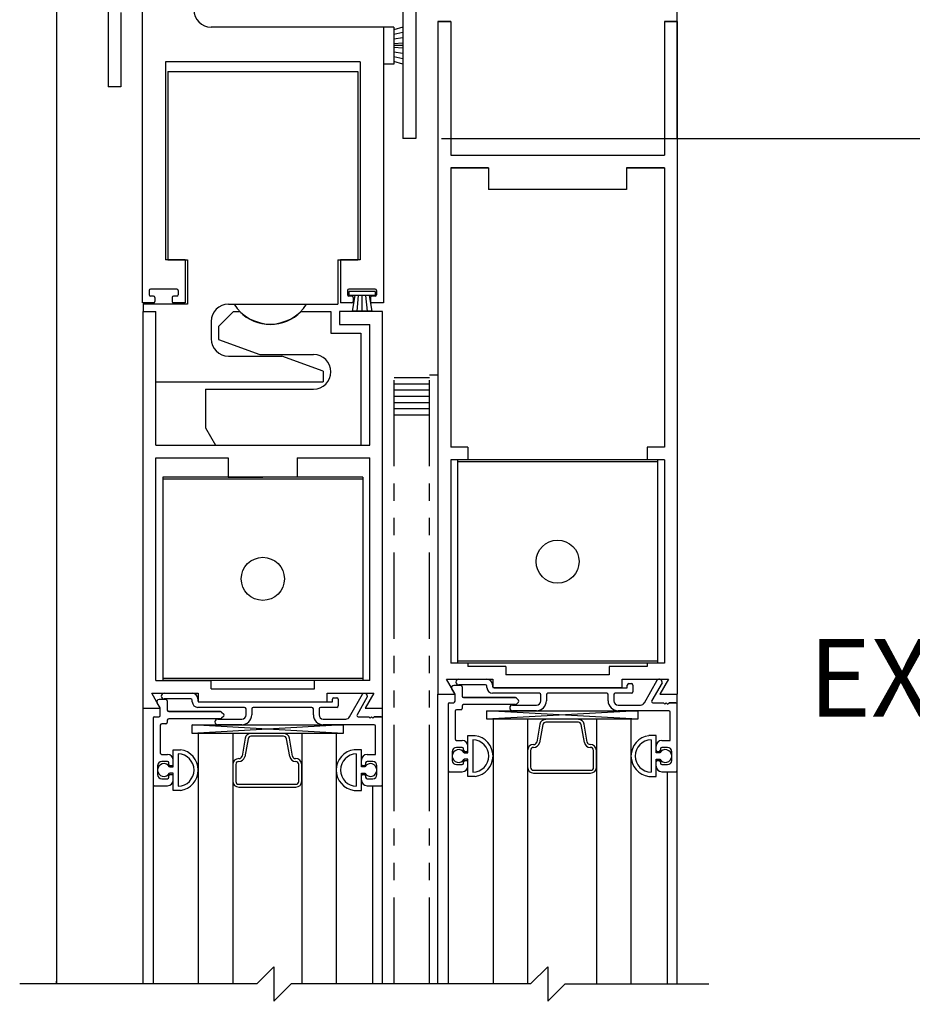
# Model space of a CAD drawing. Extents: x 886 to 2549, y 1426 to 1716.
# Drawn here: x 892 to 898, y 1513 to 1520 of the extents above; entities that cross this region are included whole.
import ezdxf
from ezdxf.enums import TextEntityAlignment as Align

# ---------------------------------------------------------------- set-up
doc = ezdxf.new("R2010")
doc.units = 0
doc.header["$MEASUREMENT"] = 0
doc.header["$PDMODE"] = 2
doc.header["$PDSIZE"] = -2
doc.linetypes.add('HIDDEN2', pattern=[0.1875, 0.125, -0.0625])
doc.linetypes.add('PHANTOM2', pattern=[1.25, 0.625, -0.125, 0.125, -0.125, 0.125, -0.125])
doc.layers.get('DEFPOINTS').update_dxf_attribs({"linetype": 'CONTINUOUS'})
for name, color, linetype in [('G-DETL-DIMS', 31, 'CONTINUOUS'), ('G-DETL-FINE', 32, 'CONTINUOUS'), ('G-DETL-HIDN', 32, 'HIDDEN2'), ('G-DETL-TEXT', 31, 'CONTINUOUS')]:
    doc.layers.add(name, color=color, linetype=linetype)
doc.styles.get("Standard").update_dxf_attribs({"font": 'romans.shx'})
doc.dimstyles.new('DIM6', dxfattribs={"dimscale": 6, "dimtxt": 0.09375, "dimasz": 0.09375, "dimexe": 0.0625, "dimexo": 0.03125, "dimgap": 0.03125, "dimtad": 1, "dimdec": 3, "dimzin": 4, "dimdsep": 46, "dimlunit": 5, "dimtxsty": 'Standard', "dimcen": -0.0625, "dimadec": 0, "dimazin": 0, "dimtfac": 1, "dimtdec": 3, "dimtofl": 0, "dimtmove": 0, "dimatfit": 3, "dimfxl": 0.06, "dimfrac": 2, "dimtolj": 1, "dimtzin": 4, "dimarcsym": 0})

# ---------------------------------------------------------------- blocks, each defined once
blk = doc.blocks.new('*D136')
at = {"layer": 'DEFPOINTS', "color": 0, "transparency": 16777216}
for p in [(896.3983, 1528.3127), (905.9494, 1528.3127), (896.3983, 1502.8376)]:
    blk.add_point(p, dxfattribs=at)
at = {"layer": 'G-DETL-DIMS', "color": 0, "lineweight": -2, "transparency": 16777216}
for p, q in [((896.5858, 1528.3127), (906.3244, 1528.3127)), ((905.9494, 1503.4001), (905.9494, 1527.7502)), ((896.5858, 1502.8376), (906.3244, 1502.8376))]:
    blk.add_line(p, q, dxfattribs=at)
at = {"layer": 'G-DETL-DIMS', "color": 0, "transparency": 16777216}
for points in [[(905.8556, 1527.7502), (906.0431, 1527.7502), (905.9494, 1528.3127)], [(905.8556, 1503.4001), (906.0431, 1503.4001), (905.9494, 1502.8376)]]:
    blk.add_solid(points, dxfattribs=at)
at = {"layer": 'G-DETL-DIMS', "color": 0, "transparency": 16777216, "insert": (905.3333, 1516.1685), "char_height": 0.5625, "attachment_point": 5, "rotation": 90}
blk.add_mtext('\\A1;92" [2337] PACKAGE HEIGHT', dxfattribs=at)
blk = doc.blocks.new('*D137')
at = {"layer": 'DEFPOINTS', "color": 0, "transparency": 16777216}
for p in [(894.5033, 1519.3128), (904.4935, 1519.3128), (896.3983, 1503.3376)]:
    blk.add_point(p, dxfattribs=at)
at = {"layer": 'G-DETL-DIMS', "color": 0, "lineweight": -2, "transparency": 16777216}
for p, q in [((894.6908, 1519.3128), (904.8685, 1519.3128)), ((904.4935, 1503.9001), (904.4935, 1518.7503)), ((896.5858, 1503.3376), (904.8685, 1503.3376))]:
    blk.add_line(p, q, dxfattribs=at)
at = {"layer": 'G-DETL-DIMS', "color": 0, "transparency": 16777216}
for points in [[(904.3997, 1518.7503), (904.5872, 1518.7503), (904.4935, 1519.3128)], [(904.3997, 1503.9001), (904.5872, 1503.9001), (904.4935, 1503.3376)]]:
    blk.add_solid(points, dxfattribs=at)
at = {"layer": 'G-DETL-DIMS', "color": 0, "transparency": 16777216, "insert": (903.8774, 1511.8347), "char_height": 0.5625, "attachment_point": 5, "rotation": 90}
blk.add_mtext('\\A1;82 1/2" [2095] CLEAR OPENING', dxfattribs=at)
blk = doc.blocks.new('*D139')
at = {"layer": 'DEFPOINTS', "color": 0, "transparency": 16777216}
for p in [(896.3983, 1520.3128), (902.6384, 1520.3128), (894.5033, 1519.3128)]:
    blk.add_point(p, dxfattribs=at)
at = {"layer": 'G-DETL-DIMS', "color": 0, "lineweight": -2, "transparency": 16777216}
for p, q in [((902.6384, 1520.8753), (902.6384, 1521.4378)), ((896.5858, 1520.3128), (903.0134, 1520.3128)), ((894.6908, 1519.3128), (903.0134, 1519.3128)), ((902.6384, 1518.7503), (902.6384, 1514.8128))]:
    blk.add_line(p, q, dxfattribs=at)
at = {"layer": 'G-DETL-DIMS', "color": 0, "transparency": 16777216}
for points in [[(902.5447, 1520.8753), (902.7322, 1520.8753), (902.6384, 1520.3128)], [(902.5447, 1518.7503), (902.7322, 1518.7503), (902.6384, 1519.3128)]]:
    blk.add_solid(points, dxfattribs=at)
at = {"layer": 'G-DETL-DIMS', "color": 0, "transparency": 16777216, "insert": (902.0224, 1516.5003), "char_height": 0.5625, "attachment_point": 5, "rotation": 90}
blk.add_mtext('\\A1;1" [25]', dxfattribs=at)
blk = doc.blocks.new('*D140')
at = {"layer": 'DEFPOINTS', "color": 0, "transparency": 16777216}
for p in [(896.3983, 1528.5627), (907.2605, 1528.5627), (899.7753, 1502.8376)]:
    blk.add_point(p, dxfattribs=at)
at = {"layer": 'G-DETL-DIMS', "color": 0, "lineweight": -2, "transparency": 16777216}
for p, q in [((896.5858, 1528.5627), (907.6355, 1528.5627)), ((907.2605, 1503.4001), (907.2605, 1528.0002)), ((899.9628, 1502.8376), (907.6355, 1502.8376))]:
    blk.add_line(p, q, dxfattribs=at)
at = {"layer": 'G-DETL-DIMS', "color": 0, "transparency": 16777216}
for points in [[(907.1667, 1528.0002), (907.3542, 1528.0002), (907.2605, 1528.5627)], [(907.1667, 1503.4001), (907.3542, 1503.4001), (907.2605, 1502.8376)]]:
    blk.add_solid(points, dxfattribs=at)
at = {"layer": 'G-DETL-DIMS', "color": 0, "transparency": 16777216, "insert": (906.7917, 1516.2935), "char_height": 0.5625, "attachment_point": 5, "rotation": 90}
blk.add_mtext('\\A1;ROUGH OPENING', dxfattribs=at)

msp = doc.modelspace()

# ---------------------------------------------------------------- linework, layer by layer
at = {"layer": 'G-DETL-FINE'}
for p, q in [((894.4103, 1520.5948), (894.4103, 1519.3128)), ((892.5198, 1520.4958), (892.5198, 1518.1208)), ((892.2733, 1520.4218), (892.2733, 1519.6878)), ((891.8983, 1520.3128), (891.8983, 1513.1849)), ((896.3983, 1519.3128), (896.3983, 1520.3128)), ((894.5033, 1520.2828), (894.5033, 1519.3128)), ((894.5033, 1520.2828), (894.5033, 1519.3128)), ((892.3663, 1520.2258), (892.3663, 1519.6878)), ((894.6635, 1520.1604), (894.6633, 1515.2854)), ((894.7565, 1520.1604), (894.6635, 1520.1604)), ((894.6635, 1520.1604), (894.7565, 1520.1604)), ((894.7565, 1520.1604), (894.7565, 1519.1924)), ((894.7565, 1520.1604), (894.7565, 1519.1924)), ((896.3053, 1520.1604), (896.3053, 1519.1924)), ((896.3053, 1520.1604), (896.3053, 1519.1924)), ((896.3053, 1520.1604), (896.3983, 1520.1604)), ((896.3983, 1520.1604), (896.3053, 1520.1604)), ((896.3983, 1520.1604), (896.3983, 1515.2854)), ((894.2698, 1520.1208), (893.0198, 1520.1208)), ((894.2698, 1520.1208), (894.2698, 1518.1208)), ((894.2698, 1520.1208), (894.2698, 1519.8508)), ((894.3448, 1520.1208), (894.2698, 1520.1208)), ((894.4103, 1520.1208), (894.3448, 1520.1008)), ((894.3448, 1520.1208), (894.3448, 1519.8508)), ((894.4103, 1520.1208), (894.4103, 1519.8508)), ((894.4103, 1520.082), (894.3448, 1520.067)), ((894.4103, 1520.0432), (894.3448, 1520.0332)), ((894.4103, 1520.0044), (894.3448, 1519.9994)), ((894.4103, 1519.9858), (894.3448, 1519.9858)), ((894.4103, 1519.967), (894.3448, 1519.972)), ((894.099, 1519.8698), (892.689, 1519.8698)), ((892.689, 1519.8698), (892.689, 1518.4328)), ((894.099, 1519.8698), (894.099, 1518.4328)), ((894.4103, 1519.9282), (894.3448, 1519.9382)), ((894.4103, 1519.8894), (894.3448, 1519.9044)), ((894.4103, 1519.8508), (894.3448, 1519.8708)), ((892.707, 1519.799), (893.8396, 1519.799)), ((892.707, 1519.799), (892.707, 1518.433)), ((893.8396, 1519.799), (894.082, 1519.799)), ((894.082, 1519.799), (894.082, 1518.433)), ((894.3448, 1519.8508), (894.2698, 1519.8508)), ((892.3663, 1519.6878), (892.2733, 1519.6878)), ((894.5033, 1519.3128), (894.4103, 1519.3128)), ((894.5033, 1519.3128), (894.4103, 1519.3128)), ((894.7565, 1519.1924), (896.3053, 1519.1924)), ((894.8437, 1519.1924), (895.2495, 1519.1924)), ((894.7563, 1519.0994), (894.7563, 1517.0756)), ((894.7563, 1519.0994), (895.0307, 1519.0994)), ((895.0309, 1519.0994), (894.7563, 1519.0994)), ((895.0309, 1519.0994), (895.0309, 1518.9424)), ((896.0307, 1519.0994), (896.3053, 1519.0994)), ((896.3053, 1519.0994), (896.0309, 1519.0994)), ((896.0309, 1519.0994), (896.0309, 1518.9424)), ((896.3053, 1519.0994), (896.3053, 1517.0756)), ((896.0309, 1518.9424), (895.0309, 1518.9424)), ((892.8316, 1518.4328), (892.689, 1518.4328)), ((892.707, 1518.433), (892.849, 1518.433)), ((892.8316, 1518.4328), (892.8316, 1518.1208)), ((892.849, 1518.433), (892.849, 1518.112)), ((893.938, 1518.433), (893.938, 1518.112)), ((893.938, 1518.433), (894.082, 1518.433)), ((893.9566, 1518.4328), (893.9566, 1518.1208)), ((894.099, 1518.4328), (893.9566, 1518.4328)), ((892.5704, 1518.2108), (892.5704, 1518.1808)), ((892.7704, 1518.2208), (892.5804, 1518.2208)), ((892.6028, 1518.1708), (892.5804, 1518.1708)), ((892.6128, 1518.1608), (892.6128, 1518.1308)), ((892.7378, 1518.1608), (892.7378, 1518.1308)), ((892.7704, 1518.1708), (892.7478, 1518.1708)), ((892.7804, 1518.2108), (892.7804, 1518.1808)), ((894.0078, 1518.2108), (894.0078, 1518.1808)), ((894.0176, 1518.204), (894.0176, 1518.174)), ((894.2086, 1518.204), (894.0176, 1518.204)), ((894.2086, 1518.174), (894.0176, 1518.174)), ((894.2078, 1518.2208), (894.0178, 1518.2208)), ((894.0404, 1518.1708), (894.0178, 1518.1708)), ((894.0602, 1518.174), (894.0424, 1518.0606)), ((894.0504, 1518.1608), (894.0504, 1518.1308)), ((894.0866, 1518.174), (894.0758, 1518.0606)), ((894.1132, 1518.174), (894.1132, 1518.0606)), ((894.1396, 1518.174), (894.1506, 1518.0606)), ((894.1662, 1518.174), (894.184, 1518.0606)), ((894.1754, 1518.1608), (894.1754, 1518.1308)), ((894.2078, 1518.1708), (894.1854, 1518.1708)), ((894.2086, 1518.204), (894.2086, 1518.174)), ((894.2178, 1518.2108), (894.2178, 1518.1808)), ((892.6028, 1518.1208), (892.519, 1518.1208)), ((892.849, 1518.112), (892.5268, 1518.112)), ((892.5268, 1518.112), (892.5268, 1518.0586)), ((892.8316, 1518.1208), (892.7478, 1518.1208)), ((893.145, 1518.112), (893.1858, 1518.112)), ((893.1858, 1518.112), (893.938, 1518.112)), ((894.0404, 1518.1208), (893.9566, 1518.1208)), ((894.269, 1518.1208), (894.1854, 1518.1208)), ((892.5268, 1515.1836), (892.5268, 1518.0586)), ((892.5268, 1518.0586), (892.62, 1518.0586)), ((892.62, 1517.0906), (892.62, 1518.0586)), ((893.074, 1517.9496), (893.183, 1518.0586)), ((893.183, 1518.0586), (893.2266, 1518.0586)), ((893.6712, 1518.0586), (893.887, 1518.0586)), ((893.887, 1518.0586), (893.887, 1517.9026)), ((893.95, 1518.0586), (893.95, 1517.9656)), ((894.2618, 1518.0586), (893.95, 1518.0586)), ((894.184, 1518.0606), (894.0424, 1518.0606)), ((894.2618, 1515.1836), (894.2618, 1518.0586)), ((893.02, 1517.987), (893.02, 1517.861)), ((893.074, 1517.9496), (893.074, 1517.8556)), ((893.95, 1517.9656), (894.169, 1517.9656)), ((894.169, 1517.0906), (894.169, 1517.9656)), ((893.887, 1517.9026), (894.105, 1517.9026)), ((894.105, 1517.9026), (894.105, 1517.0906)), ((893.074, 1517.8556), (893.3734, 1517.7466)), ((893.145, 1517.736), (893.5324, 1517.736)), ((893.3734, 1517.7466), (893.762, 1517.7466)), ((893.832, 1517.627), (893.5324, 1517.736)), ((893.832, 1517.627), (893.832, 1517.549)), ((894.6635, 1517.5976), (894.6035, 1517.5976)), ((892.62, 1517.549), (893.097, 1517.549)), ((893.097, 1517.549), (893.801, 1517.549)), ((893.801, 1517.549), (893.832, 1517.549)), ((894.6035, 1517.5776), (894.346, 1517.5776)), ((894.6035, 1517.5326), (894.346, 1517.5326)), ((892.98, 1517.4966), (893.762, 1517.4966)), ((892.98, 1517.4966), (892.98, 1517.2156)), ((894.6035, 1517.4876), (894.346, 1517.4876)), ((894.6035, 1517.4426), (894.346, 1517.4426)), ((894.6035, 1517.3976), (894.346, 1517.3976)), ((894.6035, 1517.3526), (894.346, 1517.3526)), ((894.6035, 1517.3076), (894.346, 1517.3076)), ((892.98, 1517.2156), (893.052, 1517.0906)), ((892.62, 1517.0906), (894.169, 1517.0906)), ((893.052, 1517.0906), (894.105, 1517.0906)), ((894.8813, 1517.0756), (894.7563, 1517.0756)), ((894.8813, 1517.0756), (894.8813, 1516.9826)), ((896.1803, 1517.0756), (896.1803, 1516.9826)), ((896.3053, 1517.0756), (896.1803, 1517.0756)), ((892.62, 1515.3846), (892.62, 1516.9976)), ((892.62, 1516.9976), (893.1444, 1516.9976)), ((893.1444, 1516.9976), (893.1444, 1516.8576)), ((893.6444, 1516.9976), (894.169, 1516.9976)), ((893.6444, 1516.9976), (893.6444, 1516.8576)), ((894.169, 1515.3846), (894.169, 1516.9976)), ((894.7563, 1516.9826), (894.7563, 1515.5096)), ((894.8813, 1516.9826), (894.7563, 1516.9826)), ((896.2559, 1516.9826), (894.8059, 1516.9826)), ((894.8059, 1516.9826), (894.8059, 1515.5096)), ((896.2559, 1516.9686), (894.8059, 1516.9686)), ((896.3053, 1516.9826), (896.1803, 1516.9826)), ((896.2559, 1516.9826), (896.2559, 1515.5096)), ((896.3053, 1516.9826), (896.3053, 1515.5096)), ((894.1194, 1516.8576), (892.6694, 1516.8576)), ((892.6694, 1516.8576), (892.6694, 1515.3846)), ((894.1194, 1516.8436), (892.6694, 1516.8436)), ((893.1444, 1516.8576), (893.3944, 1516.8576)), ((893.6444, 1516.8576), (893.3944, 1516.8576)), ((894.1194, 1516.8576), (894.1194, 1515.3846)), ((896.2559, 1515.5236), (894.8059, 1515.5236)), ((894.8813, 1515.5096), (894.7563, 1515.5096)), ((896.2559, 1515.5096), (894.8059, 1515.5096)), ((894.8813, 1515.5096), (894.8813, 1515.4864)), ((895.1559, 1515.4864), (894.8813, 1515.4864)), ((895.1559, 1515.4864), (895.1559, 1515.4254)), ((896.1803, 1515.4864), (895.9059, 1515.4864)), ((895.9059, 1515.4864), (895.9059, 1515.4254)), ((896.3053, 1515.5096), (896.1803, 1515.5096)), ((896.1803, 1515.5096), (896.1803, 1515.4864)), ((892.62, 1515.3846), (893.0194, 1515.3846)), ((894.1194, 1515.3986), (892.6694, 1515.3986)), ((894.1194, 1515.3846), (892.6694, 1515.3846)), ((893.0194, 1515.3236), (893.0194, 1515.3846)), ((894.169, 1515.3846), (893.7694, 1515.3846)), ((893.7694, 1515.3236), (893.7694, 1515.3846)), ((894.7254, 1515.3934), (895.0623, 1515.3934)), ((894.7254, 1515.3934), (895.0623, 1515.3934)), ((894.7878, 1515.2854), (894.7254, 1515.3934)), ((894.7878, 1515.2854), (894.7254, 1515.3934)), ((894.8148, 1515.3934), (895.0193, 1515.3934)), ((895.0623, 1515.3934), (895.0623, 1515.3324)), ((895.0623, 1515.3934), (895.0623, 1515.3324)), ((895.9059, 1515.4254), (895.1559, 1515.4254)), ((895.9983, 1515.3934), (896.3351, 1515.3934)), ((895.9983, 1515.3934), (896.3351, 1515.3934)), ((895.9983, 1515.3324), (895.9983, 1515.3934)), ((895.9983, 1515.3324), (895.9983, 1515.3934)), ((896.1599, 1515.2222), (896.2528, 1515.3874)), ((896.1599, 1515.2222), (896.2528, 1515.3874)), ((896.3351, 1515.3934), (896.2728, 1515.2854)), ((896.3351, 1515.3934), (896.2728, 1515.2854)), ((893.0194, 1515.3236), (893.7694, 1515.3236)), ((894.7864, 1515.2877), (894.7653, 1515.3244)), ((894.8288, 1515.3484), (894.7791, 1515.3484)), ((894.8288, 1515.3484), (894.7791, 1515.3484)), ((895.0093, 1515.3524), (894.8148, 1515.3524)), ((895.0093, 1515.3524), (894.8148, 1515.3524)), ((894.8388, 1515.3384), (894.8388, 1515.2704)), ((894.8388, 1515.3384), (894.8388, 1515.2704)), ((895.0193, 1515.3324), (895.0193, 1515.3424)), ((895.0193, 1515.3324), (895.0193, 1515.3424)), ((895.0603, 1515.3524), (895.0603, 1515.3404)), ((895.0603, 1515.3524), (895.0603, 1515.3404)), ((895.0623, 1515.3324), (895.9983, 1515.3324)), ((895.0623, 1515.3324), (895.9983, 1515.3324)), ((895.0703, 1515.3304), (896.0363, 1515.3304)), ((895.0703, 1515.3304), (896.0363, 1515.3304)), ((896.0363, 1515.3304), (896.0363, 1515.3514)), ((896.0363, 1515.3304), (896.0363, 1515.3514)), ((896.0463, 1515.3614), (896.0673, 1515.3614)), ((896.0463, 1515.3614), (896.0673, 1515.3614)), ((896.0773, 1515.3514), (896.0773, 1515.3014)), ((896.0773, 1515.3514), (896.0773, 1515.3014)), ((896.2883, 1515.3671), (896.2139, 1515.2384)), ((896.2883, 1515.3671), (896.2139, 1515.2384)), ((892.5889, 1515.2916), (892.9258, 1515.2916)), ((892.5889, 1515.2916), (892.9258, 1515.2916)), ((892.6513, 1515.1836), (892.5889, 1515.2916)), ((892.6513, 1515.1836), (892.5889, 1515.2916)), ((892.6923, 1515.2466), (892.6426, 1515.2466)), ((892.6923, 1515.2466), (892.6426, 1515.2466)), ((892.6783, 1515.2916), (892.8828, 1515.2916)), ((892.8728, 1515.2506), (892.6783, 1515.2506)), ((892.8728, 1515.2506), (892.6783, 1515.2506)), ((892.7023, 1515.2366), (892.7023, 1515.1686)), ((892.7023, 1515.2366), (892.7023, 1515.1686)), ((892.8828, 1515.2306), (892.8828, 1515.2406)), ((892.8828, 1515.2306), (892.8828, 1515.2406)), ((892.9238, 1515.2506), (892.9238, 1515.2386)), ((892.9238, 1515.2506), (892.9238, 1515.2386)), ((892.9258, 1515.2916), (892.9258, 1515.2306)), ((892.9258, 1515.2916), (892.9258, 1515.2306)), ((892.9258, 1515.2306), (893.8618, 1515.2306)), ((892.9258, 1515.2306), (893.8618, 1515.2306)), ((893.8618, 1515.2916), (894.1986, 1515.2916)), ((893.8618, 1515.2916), (894.1986, 1515.2916)), ((893.8618, 1515.2306), (893.8618, 1515.2916)), ((893.8618, 1515.2306), (893.8618, 1515.2916)), ((893.8998, 1515.2286), (893.8998, 1515.2496)), ((893.8998, 1515.2286), (893.8998, 1515.2496)), ((893.9098, 1515.2596), (893.9308, 1515.2596)), ((893.9098, 1515.2596), (893.9308, 1515.2596)), ((893.9408, 1515.2496), (893.9408, 1515.1996)), ((893.9408, 1515.2496), (893.9408, 1515.1996)), ((894.0234, 1515.1204), (894.1163, 1515.2856)), ((894.0234, 1515.1204), (894.1163, 1515.2856)), ((894.1518, 1515.2653), (894.0774, 1515.1366)), ((894.1518, 1515.2653), (894.0774, 1515.1366)), ((894.1986, 1515.2916), (894.1363, 1515.1836)), ((894.1986, 1515.2916), (894.1363, 1515.1836)), ((894.6633, 1515.2854), (894.7878, 1515.2854)), ((894.6633, 1515.2854), (894.7878, 1515.2854)), ((894.6633, 1513.1849), (894.6633, 1515.2854)), ((894.7878, 1515.2334), (894.7878, 1515.2827)), ((894.7878, 1515.2334), (894.7878, 1515.2827)), ((894.8488, 1515.2604), (895.2253, 1515.2604)), ((895.2253, 1515.2604), (894.8488, 1515.2604)), ((895.3993, 1515.2914), (895.0603, 1515.2914)), ((895.3993, 1515.2914), (895.0603, 1515.2914)), ((895.2324, 1515.2574), (895.2479, 1515.2419)), ((895.2324, 1515.2574), (895.2479, 1515.2419)), ((895.4093, 1515.2374), (895.4093, 1515.2814)), ((895.4093, 1515.2374), (895.4093, 1515.2814)), ((895.4503, 1515.2814), (895.4503, 1515.2374)), ((895.4503, 1515.2814), (895.4503, 1515.2374)), ((895.8873, 1515.2914), (895.4603, 1515.2914)), ((895.8873, 1515.2914), (895.4603, 1515.2914)), ((895.8973, 1515.2374), (895.8973, 1515.2814)), ((895.8973, 1515.2374), (895.8973, 1515.2814)), ((895.9383, 1515.2814), (895.9383, 1515.2374)), ((895.9383, 1515.2814), (895.9383, 1515.2374)), ((896.0673, 1515.2914), (895.9483, 1515.2914)), ((896.0673, 1515.2914), (895.9483, 1515.2914)), ((896.2728, 1515.2854), (896.3983, 1515.2854)), ((896.2728, 1515.2854), (896.3983, 1515.2854)), ((896.3983, 1513.1849), (896.3983, 1515.2854)), ((892.5268, 1515.1836), (892.6513, 1515.1836)), ((892.5268, 1515.1836), (892.6513, 1515.1836)), ((892.5268, 1513.1849), (892.5268, 1515.1836)), ((892.6499, 1515.1859), (892.6288, 1515.2226)), ((892.6513, 1515.1316), (892.6513, 1515.1809)), ((892.6513, 1515.1316), (892.6513, 1515.1809)), ((893.2628, 1515.1896), (892.9238, 1515.1896)), ((893.2628, 1515.1896), (892.9238, 1515.1896)), ((892.9338, 1515.2286), (893.8998, 1515.2286)), ((892.9338, 1515.2286), (893.8998, 1515.2286)), ((893.2728, 1515.1356), (893.2728, 1515.1796)), ((893.2728, 1515.1356), (893.2728, 1515.1796)), ((893.3138, 1515.1796), (893.3138, 1515.1356)), ((893.3138, 1515.1796), (893.3138, 1515.1356)), ((893.7508, 1515.1896), (893.3238, 1515.1896)), ((893.7508, 1515.1896), (893.3238, 1515.1896)), ((893.7608, 1515.1356), (893.7608, 1515.1796)), ((893.7608, 1515.1356), (893.7608, 1515.1796)), ((893.8018, 1515.1796), (893.8018, 1515.1356)), ((893.8018, 1515.1796), (893.8018, 1515.1356)), ((893.9308, 1515.1896), (893.8118, 1515.1896)), ((893.9308, 1515.1896), (893.8118, 1515.1896)), ((894.1363, 1515.1836), (894.2618, 1515.1836)), ((894.1363, 1515.1836), (894.2618, 1515.1836)), ((894.2618, 1513.1849), (894.2618, 1515.1836)), ((894.7368, 1515.2134), (894.7368, 1514.7334)), ((894.7368, 1515.2134), (894.7368, 1514.7334)), ((894.7468, 1515.2234), (894.7778, 1515.2234)), ((894.7468, 1515.2234), (894.7778, 1515.2234)), ((894.7878, 1515.1624), (894.7878, 1514.9604)), ((894.7878, 1515.1624), (894.7878, 1514.9604)), ((894.8288, 1515.1724), (894.7978, 1515.1724)), ((894.8288, 1515.1724), (894.7978, 1515.1724)), ((894.8388, 1515.1994), (894.8388, 1515.1824)), ((894.8388, 1515.1994), (894.8388, 1515.1824)), ((895.2253, 1515.2094), (894.8488, 1515.2094)), ((895.2253, 1515.2094), (894.8488, 1515.2094)), ((896.1124, 1515.1029), (895.0178, 1515.1654)), ((896.1124, 1515.1654), (895.0178, 1515.1029)), ((895.2048, 1515.2064), (895.3783, 1515.2064)), ((895.2048, 1515.2064), (895.3783, 1515.2064)), ((895.3783, 1515.1654), (895.2048, 1515.1654)), ((895.3783, 1515.1654), (895.2048, 1515.1654)), ((895.2479, 1515.2278), (895.2324, 1515.2123)), ((895.2479, 1515.2278), (895.2324, 1515.2123)), ((895.9693, 1515.2064), (896.1328, 1515.2064)), ((895.9693, 1515.2064), (896.1328, 1515.2064)), ((896.3373, 1515.1654), (895.9693, 1515.1654)), ((896.3373, 1515.1654), (895.9693, 1515.1654)), ((896.2226, 1515.2234), (896.2989, 1515.2234)), ((896.2226, 1515.2234), (896.2989, 1515.2234)), ((896.2989, 1515.2234), (896.3089, 1515.2134)), ((896.2989, 1515.2234), (896.3089, 1515.2134)), ((896.3089, 1515.2134), (896.3189, 1515.2234)), ((896.3089, 1515.2134), (896.3189, 1515.2234)), ((896.3189, 1515.2234), (896.3289, 1515.2134)), ((896.3189, 1515.2234), (896.3289, 1515.2134)), ((896.3289, 1515.2134), (896.3389, 1515.2234)), ((896.3289, 1515.2134), (896.3389, 1515.2234)), ((896.3389, 1515.2234), (896.3883, 1515.2234)), ((896.3883, 1515.2234), (896.3389, 1515.2234)), ((892.6003, 1515.1116), (892.6003, 1514.6316)), ((892.6003, 1515.1116), (892.6003, 1514.6316)), ((892.6103, 1515.1216), (892.6413, 1515.1216)), ((892.6103, 1515.1216), (892.6413, 1515.1216)), ((892.7023, 1515.0976), (892.7023, 1515.0806)), ((892.7023, 1515.0976), (892.7023, 1515.0806)), ((892.7123, 1515.1586), (893.0888, 1515.1586)), ((893.0888, 1515.1586), (892.7123, 1515.1586)), ((893.0888, 1515.1076), (892.7123, 1515.1076)), ((893.0888, 1515.1076), (892.7123, 1515.1076)), ((893.0683, 1515.1046), (893.2418, 1515.1046)), ((893.0683, 1515.1046), (893.2418, 1515.1046)), ((893.0959, 1515.1556), (893.1114, 1515.1401)), ((893.0959, 1515.1556), (893.1114, 1515.1401)), ((893.1114, 1515.126), (893.0959, 1515.1105)), ((893.1114, 1515.126), (893.0959, 1515.1105)), ((893.8328, 1515.1046), (893.9963, 1515.1046)), ((893.8328, 1515.1046), (893.9963, 1515.1046)), ((894.0861, 1515.1216), (894.1624, 1515.1216)), ((894.0861, 1515.1216), (894.1624, 1515.1216)), ((894.1624, 1515.1216), (894.1724, 1515.1116)), ((894.1624, 1515.1216), (894.1724, 1515.1116)), ((894.1724, 1515.1116), (894.1824, 1515.1216)), ((894.1724, 1515.1116), (894.1824, 1515.1216)), ((894.1824, 1515.1216), (894.1924, 1515.1116)), ((894.1824, 1515.1216), (894.1924, 1515.1116)), ((894.1924, 1515.1116), (894.2024, 1515.1216)), ((894.1924, 1515.1116), (894.2024, 1515.1216)), ((894.2024, 1515.1216), (894.2518, 1515.1216)), ((894.2518, 1515.1216), (894.2024, 1515.1216)), ((896.063, 1515.1029), (895.063, 1515.1029)), ((895.063, 1515.1029), (895.063, 1513.1849)), ((895.313, 1515.1029), (895.313, 1513.1849)), ((895.6818, 1515.1029), (895.4442, 1515.1029)), ((895.813, 1515.1029), (895.813, 1513.1849)), ((896.063, 1515.1029), (896.063, 1513.1849)), ((896.3473, 1514.9504), (896.3473, 1515.1554)), ((896.3473, 1514.9504), (896.3473, 1515.1554)), ((892.6513, 1515.0606), (892.6513, 1514.8586)), ((892.6513, 1515.0606), (892.6513, 1514.8586)), ((892.6923, 1515.0706), (892.6613, 1515.0706)), ((892.6923, 1515.0706), (892.6613, 1515.0706)), ((893.9759, 1515.0011), (892.8813, 1515.0636)), ((893.9759, 1515.0636), (892.8813, 1515.0011)), ((893.2418, 1515.0636), (893.0683, 1515.0636)), ((893.2418, 1515.0636), (893.0683, 1515.0636)), ((894.2008, 1515.0636), (893.8328, 1515.0636)), ((894.2008, 1515.0636), (893.8328, 1515.0636)), ((894.2108, 1514.8486), (894.2108, 1515.0536)), ((894.2108, 1514.8486), (894.2108, 1515.0536)), ((895.4033, 1515.0679), (895.3803, 1514.9379)), ((895.4241, 1515.0642), (895.4009, 1514.9329)), ((895.7256, 1514.9342), (895.7027, 1515.0642)), ((895.7465, 1514.9379), (895.7235, 1515.0679)), ((893.9265, 1515.0011), (892.9265, 1515.0011)), ((892.9265, 1515.0011), (892.9265, 1513.1849)), ((893.1765, 1515.0011), (893.1765, 1513.1849)), ((893.2668, 1514.9661), (893.2438, 1514.8361)), ((893.2876, 1514.9624), (893.2644, 1514.8311)), ((893.5453, 1515.0011), (893.3077, 1515.0011)), ((893.5891, 1514.8324), (893.5662, 1514.9624)), ((893.61, 1514.8361), (893.587, 1514.9661)), ((893.6765, 1515.0011), (893.6765, 1513.1849)), ((893.9265, 1515.0011), (893.9265, 1513.1849)), ((894.7978, 1514.9504), (894.8398, 1514.9504)), ((894.7978, 1514.9504), (894.8398, 1514.9504)), ((894.8808, 1514.9844), (894.9333, 1514.9844)), ((894.8808, 1514.9844), (894.9333, 1514.9844)), ((894.8808, 1514.8599), (894.8808, 1514.9844)), ((894.8808, 1514.8599), (894.8808, 1514.9844)), ((894.9178, 1514.9546), (894.9178, 1514.7191)), ((894.9178, 1514.9523), (894.9178, 1514.7214)), ((896.2453, 1514.9844), (896.1928, 1514.9844)), ((896.2453, 1514.9844), (896.1928, 1514.9844)), ((896.2083, 1514.9546), (896.2083, 1514.7191)), ((896.2083, 1514.9523), (896.2083, 1514.7214)), ((896.2453, 1514.8599), (896.2453, 1514.9844)), ((896.2453, 1514.8599), (896.2453, 1514.9844)), ((896.2863, 1514.9504), (896.3473, 1514.9504)), ((896.2863, 1514.9504), (896.3473, 1514.9504)), ((892.7443, 1514.8826), (892.7968, 1514.8826)), ((892.7443, 1514.8826), (892.7968, 1514.8826)), ((892.7443, 1514.7581), (892.7443, 1514.8826)), ((892.7443, 1514.7581), (892.7443, 1514.8826)), ((894.1088, 1514.8826), (894.0563, 1514.8826)), ((894.1088, 1514.8826), (894.0563, 1514.8826)), ((894.1088, 1514.7581), (894.1088, 1514.8826)), ((894.1088, 1514.7581), (894.1088, 1514.8826)), ((894.8398, 1514.8994), (894.7988, 1514.8994)), ((894.8398, 1514.8994), (894.7988, 1514.8994)), ((894.8498, 1514.8784), (894.8498, 1514.8894)), ((894.8498, 1514.8784), (894.8498, 1514.8894)), ((894.8808, 1514.8784), (894.8808, 1514.9094)), ((895.3138, 1514.878), (895.3138, 1514.7555)), ((895.3349, 1514.878), (895.3349, 1514.7549)), ((895.7919, 1514.7549), (895.7919, 1514.8764)), ((895.813, 1514.7555), (895.813, 1514.878)), ((896.2453, 1514.8784), (896.2453, 1514.9094)), ((896.2763, 1514.8894), (896.2763, 1514.8784)), ((896.2763, 1514.8894), (896.2763, 1514.8784)), ((896.3273, 1514.8994), (896.2863, 1514.8994)), ((896.3273, 1514.8994), (896.2863, 1514.8994)), ((892.6613, 1514.8486), (892.7033, 1514.8486)), ((892.6613, 1514.8486), (892.7033, 1514.8486)), ((892.7443, 1514.7766), (892.7443, 1514.8076)), ((892.7813, 1514.8528), (892.7813, 1514.6173)), ((892.7813, 1514.8505), (892.7813, 1514.6196)), ((894.0718, 1514.8528), (894.0718, 1514.6173)), ((894.0718, 1514.8505), (894.0718, 1514.6196)), ((894.1088, 1514.7766), (894.1088, 1514.8076)), ((894.1498, 1514.8486), (894.2108, 1514.8486)), ((894.1498, 1514.8486), (894.2108, 1514.8486)), ((894.7678, 1514.8684), (894.7678, 1514.8054)), ((894.7678, 1514.8684), (894.7678, 1514.8054)), ((894.8547, 1514.8599), (894.8808, 1514.8599)), ((894.8808, 1514.8139), (894.8547, 1514.8139)), ((894.8708, 1514.8684), (894.8598, 1514.8684)), ((894.8708, 1514.8684), (894.8598, 1514.8684)), ((894.8598, 1514.8054), (894.8708, 1514.8054)), ((894.8598, 1514.8054), (894.8708, 1514.8054)), ((894.8808, 1514.6894), (894.8808, 1514.8139)), ((894.8808, 1514.6894), (894.8808, 1514.8139)), ((896.2714, 1514.8599), (896.2453, 1514.8599)), ((896.2453, 1514.8139), (896.2714, 1514.8139)), ((896.2453, 1514.6894), (896.2453, 1514.8139)), ((896.2453, 1514.6894), (896.2453, 1514.8139)), ((896.2663, 1514.8684), (896.2553, 1514.8684)), ((896.2663, 1514.8684), (896.2553, 1514.8684)), ((896.2553, 1514.8054), (896.2663, 1514.8054)), ((896.2553, 1514.8054), (896.2663, 1514.8054)), ((896.3583, 1514.8054), (896.3583, 1514.8684)), ((896.3583, 1514.8054), (896.3583, 1514.8684)), ((892.6313, 1514.7666), (892.6313, 1514.7036)), ((892.6313, 1514.7666), (892.6313, 1514.7036)), ((892.7033, 1514.7976), (892.6623, 1514.7976)), ((892.7033, 1514.7976), (892.6623, 1514.7976)), ((892.7133, 1514.7766), (892.7133, 1514.7876)), ((892.7133, 1514.7766), (892.7133, 1514.7876)), ((892.7182, 1514.7581), (892.7443, 1514.7581)), ((892.7343, 1514.7666), (892.7233, 1514.7666)), ((892.7343, 1514.7666), (892.7233, 1514.7666)), ((893.1773, 1514.7762), (893.1773, 1514.6537)), ((893.1984, 1514.7762), (893.1984, 1514.6531)), ((893.6554, 1514.6531), (893.6554, 1514.7746)), ((893.6765, 1514.6537), (893.6765, 1514.7762)), ((894.1349, 1514.7581), (894.1088, 1514.7581)), ((894.1298, 1514.7666), (894.1188, 1514.7666)), ((894.1298, 1514.7666), (894.1188, 1514.7666)), ((894.1398, 1514.7876), (894.1398, 1514.7766)), ((894.1398, 1514.7876), (894.1398, 1514.7766)), ((894.1908, 1514.7976), (894.1498, 1514.7976)), ((894.1908, 1514.7976), (894.1498, 1514.7976)), ((894.2218, 1514.7036), (894.2218, 1514.7666)), ((894.2218, 1514.7036), (894.2218, 1514.7666)), ((894.7368, 1514.7334), (894.7368, 1513.1849)), ((894.7988, 1514.7744), (894.8398, 1514.7744)), ((894.7988, 1514.7744), (894.8398, 1514.7744)), ((894.8498, 1514.7844), (894.8498, 1514.7954)), ((894.8498, 1514.7844), (894.8498, 1514.7954)), ((894.8808, 1514.7644), (894.8808, 1514.7954)), ((896.2453, 1514.7644), (896.2453, 1514.7954)), ((896.2763, 1514.7954), (896.2763, 1514.7844)), ((896.2763, 1514.7954), (896.2763, 1514.7844)), ((896.2863, 1514.7744), (896.3273, 1514.7744)), ((896.2863, 1514.7744), (896.3273, 1514.7744)), ((892.6623, 1514.6726), (892.7033, 1514.6726)), ((892.6623, 1514.6726), (892.7033, 1514.6726)), ((892.7133, 1514.6826), (892.7133, 1514.6936)), ((892.7133, 1514.6826), (892.7133, 1514.6936)), ((892.7443, 1514.7121), (892.7182, 1514.7121)), ((892.7233, 1514.7036), (892.7343, 1514.7036)), ((892.7233, 1514.7036), (892.7343, 1514.7036)), ((892.7443, 1514.5876), (892.7443, 1514.7121)), ((892.7443, 1514.5876), (892.7443, 1514.7121)), ((892.7443, 1514.6626), (892.7443, 1514.6936)), ((894.1088, 1514.7121), (894.1349, 1514.7121)), ((894.1088, 1514.5876), (894.1088, 1514.7121)), ((894.1088, 1514.5876), (894.1088, 1514.7121)), ((894.1088, 1514.6626), (894.1088, 1514.6936)), ((894.1188, 1514.7036), (894.1298, 1514.7036)), ((894.1188, 1514.7036), (894.1298, 1514.7036)), ((894.1398, 1514.6936), (894.1398, 1514.6826)), ((894.1398, 1514.6936), (894.1398, 1514.6826)), ((894.1498, 1514.6726), (894.1908, 1514.6726)), ((894.1498, 1514.6726), (894.1908, 1514.6726)), ((894.7468, 1514.7234), (894.8398, 1514.7234)), ((894.7468, 1514.7234), (894.8398, 1514.7234)), ((894.9333, 1514.6894), (894.8808, 1514.6894)), ((894.9333, 1514.6894), (894.8808, 1514.6894)), ((896.1928, 1514.6894), (896.2453, 1514.6894)), ((896.1928, 1514.6894), (896.2453, 1514.6894)), ((896.2863, 1514.7234), (896.3883, 1514.7234)), ((896.2863, 1514.7234), (896.3883, 1514.7234)), ((896.3248, 1514.7234), (896.3248, 1513.1849)), ((892.6003, 1514.6316), (892.6003, 1513.1849)), ((892.6103, 1514.6216), (892.7033, 1514.6216)), ((892.6103, 1514.6216), (892.7033, 1514.6216)), ((894.1498, 1514.6216), (894.2518, 1514.6216)), ((894.1498, 1514.6216), (894.2518, 1514.6216)), ((894.1883, 1514.6216), (894.1883, 1513.1849)), ((892.7968, 1514.5876), (892.7443, 1514.5876)), ((894.0563, 1514.5876), (894.1088, 1514.5876)), ((891.8983, 1513.1849), (891.8983, 1513.2059))]:
    msp.add_line(p, q, dxfattribs=at)
at = {"layer": 'G-DETL-FINE', "linetype": 'PHANTOM2'}
for p, q in [((894.6035, 1513.1874), (894.6035, 1517.5976)), ((894.346, 1513.1874), (894.346, 1517.5776))]:
    msp.add_line(p, q, dxfattribs=at)
at = {"layer": 'G-DETL-FINE'}
for points in [[(896.1124, 1515.1029), (895.0178, 1515.1029), (895.0178, 1515.1654), (896.1124, 1515.1654)], [(893.9759, 1515.0011), (892.8813, 1515.0011), (892.8813, 1515.0636), (893.9759, 1515.0636)]]:
    msp.add_lwpolyline(points, close=True, dxfattribs=at)
for points in [[(895.6818, 1515.0817), (895.4449, 1515.0817)], [(893.5453, 1514.9799), (893.3084, 1514.9799)], [(895.356, 1514.7337), (895.7708, 1514.7337)], [(895.3559, 1514.7131), (895.7707, 1514.7131)], [(893.2194, 1514.6113), (893.6342, 1514.6113)], [(893.2195, 1514.6319), (893.6343, 1514.6319)]]:
    msp.add_lwpolyline(points, dxfattribs=at)
for centre, radius in [((895.5309, 1516.246), 0.156), ((893.3944, 1516.121), 0.1562)]:
    msp.add_circle(centre, radius, dxfattribs=at)
for centre, radius, start, end in [((893.0198, 1520.2458), 0.125, 180, 270), ((892.5804, 1518.2108), 0.01, 90, 180), ((892.5804, 1518.1808), 0.01, 180, 270), ((892.6028, 1518.1608), 0.01, 0, 90), ((892.7478, 1518.1608), 0.01, 90, 180), ((892.7704, 1518.2108), 0.01, 0, 90), ((892.7704, 1518.1808), 0.01, 270, 0), ((894.0178, 1518.2108), 0.01, 90, 180), ((894.0178, 1518.1808), 0.01, 180, 270), ((894.0404, 1518.1608), 0.01, 0, 90), ((894.1854, 1518.1608), 0.01, 90, 180), ((894.2078, 1518.2108), 0.01, 0, 90), ((894.2078, 1518.1808), 0.01, 270, 0), ((892.6028, 1518.1308), 0.01, 270, 0), ((892.7478, 1518.1308), 0.01, 180, 270), ((893.145, 1517.987), 0.125, 90, 180), ((893.449, 1518.2806), 0.3124, 212.6292, 327.3708), ((894.0404, 1518.1308), 0.01, 270, 0), ((894.1854, 1518.1308), 0.01, 180, 270), ((893.449, 1518.2776), 0.312, 224.5819, 315.4181), ((893.145, 1517.861), 0.125, 180, 270), ((893.762, 1517.6216), 0.125, 270, 90), ((894.8148, 1515.3729), 0.0205, 90, 270), ((894.8148, 1515.3729), 0.0205, 90, 270), ((895.0193, 1515.3524), 0.041, 0, 90), ((895.0193, 1515.3524), 0.041, 0, 90), ((894.7791, 1515.3324), 0.016, 90, 210), ((894.7791, 1515.3324), 0.016, 90, 210), ((894.8288, 1515.3384), 0.01, 0, 90), ((894.8288, 1515.3384), 0.01, 0, 90), ((895.0093, 1515.3424), 0.01, 0, 90), ((895.0093, 1515.3424), 0.01, 0, 90), ((895.0603, 1515.3324), 0.041, 180, 270), ((895.0603, 1515.3324), 0.041, 180, 270), ((895.0703, 1515.3404), 0.01, 180, 270), ((895.0703, 1515.3404), 0.01, 180, 270), ((896.0463, 1515.3514), 0.01, 90, 180), ((896.0463, 1515.3514), 0.01, 90, 180), ((896.0673, 1515.3514), 0.01, 0, 90), ((896.0673, 1515.3514), 0.01, 0, 90), ((892.6426, 1515.2306), 0.016, 90, 210), ((892.6426, 1515.2306), 0.016, 90, 210), ((892.6783, 1515.2711), 0.0205, 90, 270), ((892.6783, 1515.2711), 0.0205, 90, 270), ((892.6923, 1515.2366), 0.01, 0, 90), ((892.6923, 1515.2366), 0.01, 0, 90), ((892.8728, 1515.2406), 0.01, 0, 90), ((892.8728, 1515.2406), 0.01, 0, 90), ((892.8828, 1515.2506), 0.041, 0, 90), ((892.8828, 1515.2506), 0.041, 0, 90), ((892.9238, 1515.2306), 0.041, 180, 270), ((892.9238, 1515.2306), 0.041, 180, 270), ((892.9338, 1515.2386), 0.01, 180, 270), ((892.9338, 1515.2386), 0.01, 180, 270), ((893.9098, 1515.2496), 0.01, 90, 180), ((893.9098, 1515.2496), 0.01, 90, 180), ((893.9308, 1515.2496), 0.01, 0, 90), ((893.9308, 1515.2496), 0.01, 0, 90), ((894.7778, 1515.2334), 0.01, 270, 0), ((894.7778, 1515.2334), 0.01, 270, 0), ((894.7778, 1515.2827), 0.01, 0, 30), ((894.7778, 1515.2827), 0.01, 0, 30), ((894.8488, 1515.2704), 0.01, 180, 270), ((894.8488, 1515.2704), 0.01, 180, 270), ((895.2253, 1515.2504), 0.01, 45, 90), ((895.2253, 1515.2504), 0.01, 45, 90), ((895.2408, 1515.2349), 0.01, 315, 45), ((895.2408, 1515.2349), 0.01, 315, 45), ((895.3783, 1515.2374), 0.072, 270, 0), ((895.3783, 1515.2374), 0.072, 270, 0), ((895.3783, 1515.2374), 0.031, 270, 0), ((895.3783, 1515.2374), 0.031, 270, 0), ((895.3993, 1515.2814), 0.01, 0, 90), ((895.3993, 1515.2814), 0.01, 0, 90), ((895.4603, 1515.2814), 0.01, 90, 180), ((895.4603, 1515.2814), 0.01, 90, 180), ((895.8873, 1515.2814), 0.01, 0, 90), ((895.8873, 1515.2814), 0.01, 0, 90), ((895.9693, 1515.2374), 0.072, 180, 270), ((895.9693, 1515.2374), 0.072, 180, 270), ((895.9483, 1515.2814), 0.01, 90, 180), ((895.9483, 1515.2814), 0.01, 90, 180), ((895.9693, 1515.2374), 0.031, 180, 270), ((895.9693, 1515.2374), 0.031, 180, 270), ((896.0673, 1515.3014), 0.01, 270, 0), ((896.0673, 1515.3014), 0.01, 270, 0), ((896.2226, 1515.2334), 0.01, 150, 270), ((896.2226, 1515.2334), 0.01, 150, 270), ((892.6413, 1515.1809), 0.01, 0, 30), ((892.6413, 1515.1809), 0.01, 0, 30), ((892.7123, 1515.1686), 0.01, 180, 270), ((892.7123, 1515.1686), 0.01, 180, 270), ((893.2628, 1515.1796), 0.01, 0, 90), ((893.2628, 1515.1796), 0.01, 0, 90), ((893.3238, 1515.1796), 0.01, 90, 180), ((893.3238, 1515.1796), 0.01, 90, 180), ((893.7508, 1515.1796), 0.01, 0, 90), ((893.7508, 1515.1796), 0.01, 0, 90), ((893.8118, 1515.1796), 0.01, 90, 180), ((893.8118, 1515.1796), 0.01, 90, 180), ((893.9308, 1515.1996), 0.01, 270, 0), ((893.9308, 1515.1996), 0.01, 270, 0), ((894.7468, 1515.2134), 0.01, 90, 180), ((894.7468, 1515.2134), 0.01, 90, 180), ((894.7978, 1515.1624), 0.01, 90, 180), ((894.7978, 1515.1624), 0.01, 90, 180), ((894.8288, 1515.1824), 0.01, 270, 0), ((894.8288, 1515.1824), 0.01, 270, 0), ((894.8488, 1515.1994), 0.01, 90, 180), ((894.8488, 1515.1994), 0.01, 90, 180), ((895.2048, 1515.1859), 0.0205, 90, 270), ((895.2048, 1515.1859), 0.0205, 90, 270), ((895.2253, 1515.2194), 0.01, 270, 315), ((895.2253, 1515.2194), 0.01, 270, 315), ((896.1328, 1515.2374), 0.031, 270, 330.65029), ((896.1328, 1515.2374), 0.031, 270, 330.65029), ((896.3373, 1515.1554), 0.01, 0, 90), ((896.3373, 1515.1554), 0.01, 0, 90), ((896.3883, 1515.2134), 0.01, 0, 90), ((896.3883, 1515.2134), 0.01, 0, 90), ((892.6103, 1515.1116), 0.01, 90, 180), ((892.6103, 1515.1116), 0.01, 90, 180), ((892.6413, 1515.1316), 0.01, 270, 0), ((892.6413, 1515.1316), 0.01, 270, 0), ((892.7123, 1515.0976), 0.01, 90, 180), ((892.7123, 1515.0976), 0.01, 90, 180), ((893.0683, 1515.0841), 0.0205, 90, 270), ((893.0683, 1515.0841), 0.0205, 90, 270), ((893.0888, 1515.1486), 0.01, 45, 90), ((893.0888, 1515.1486), 0.01, 45, 90), ((893.0888, 1515.1176), 0.01, 270, 315), ((893.0888, 1515.1176), 0.01, 270, 315), ((893.1043, 1515.1331), 0.01, 315, 45), ((893.1043, 1515.1331), 0.01, 315, 45), ((893.2418, 1515.1356), 0.072, 270, 0), ((893.2418, 1515.1356), 0.072, 270, 0), ((893.2418, 1515.1356), 0.031, 270, 0), ((893.2418, 1515.1356), 0.031, 270, 0), ((893.8328, 1515.1356), 0.072, 180, 270), ((893.8328, 1515.1356), 0.072, 180, 270), ((893.8328, 1515.1356), 0.031, 180, 270), ((893.8328, 1515.1356), 0.031, 180, 270), ((893.9963, 1515.1356), 0.031, 270, 330.65029), ((893.9963, 1515.1356), 0.031, 270, 330.65029), ((894.0861, 1515.1316), 0.01, 150, 270), ((894.0861, 1515.1316), 0.01, 150, 270), ((894.2518, 1515.1116), 0.01, 0, 90), ((894.2518, 1515.1116), 0.01, 0, 90), ((892.6613, 1515.0606), 0.01, 90, 180), ((892.6613, 1515.0606), 0.01, 90, 180), ((892.6923, 1515.0806), 0.01, 270, 0), ((892.6923, 1515.0806), 0.01, 270, 0), ((894.2008, 1515.0536), 0.01, 0, 90), ((894.2008, 1515.0536), 0.01, 0, 90), ((894.7978, 1514.9604), 0.01, 180, 270), ((894.7978, 1514.9604), 0.01, 180, 270), ((894.8398, 1514.9094), 0.041, 0, 90), ((894.8398, 1514.9094), 0.041, 0, 90), ((894.9143, 1514.8369), 0.1178, 271.70856, 88.29144), ((894.9143, 1514.8369), 0.1487, 277.32634, 82.67366), ((894.9143, 1514.8369), 0.1487, 277.32634, 82.67366), ((896.2118, 1514.8369), 0.1487, 97.32634, 262.67366), ((896.2118, 1514.8369), 0.1487, 97.32634, 262.67366), ((896.2118, 1514.8369), 0.1178, 91.70856, 268.29144), ((896.2863, 1514.9094), 0.041, 90, 180), ((896.2863, 1514.9094), 0.041, 90, 180), ((892.7778, 1514.7351), 0.1487, 277.32634, 82.67366), ((892.7778, 1514.7351), 0.1487, 277.32634, 82.67366), ((894.0753, 1514.7351), 0.1487, 97.32634, 262.67366), ((894.0753, 1514.7351), 0.1487, 97.32634, 262.67366), ((894.7988, 1514.8684), 0.031, 90, 180), ((894.7988, 1514.8684), 0.031, 90, 180), ((894.8143, 1514.8369), 0.0465, 29.64494, 330.35506), ((894.8398, 1514.8894), 0.01, 0, 90), ((894.8398, 1514.8894), 0.01, 0, 90), ((894.8598, 1514.8784), 0.01, 180, 270), ((894.8598, 1514.8784), 0.01, 180, 270), ((894.8708, 1514.8784), 0.01, 270, 0), ((894.8708, 1514.8784), 0.01, 270, 0), ((896.2553, 1514.8784), 0.01, 180, 270), ((896.2553, 1514.8784), 0.01, 180, 270), ((896.2663, 1514.8784), 0.01, 270, 0), ((896.2663, 1514.8784), 0.01, 270, 0), ((896.3118, 1514.8369), 0.0465, 209.64494, 150.35506), ((896.2863, 1514.8894), 0.01, 90, 180), ((896.2863, 1514.8894), 0.01, 90, 180), ((896.3273, 1514.8684), 0.031, 0, 90), ((896.3273, 1514.8684), 0.031, 0, 90), ((892.6613, 1514.8586), 0.01, 180, 270), ((892.6613, 1514.8586), 0.01, 180, 270), ((892.7033, 1514.8076), 0.041, 0, 90), ((892.7033, 1514.8076), 0.041, 0, 90), ((892.7778, 1514.7351), 0.1178, 271.70856, 88.29144), ((894.0753, 1514.7351), 0.1178, 91.70856, 268.29144), ((894.1498, 1514.8076), 0.041, 90, 180), ((894.1498, 1514.8076), 0.041, 90, 180), ((894.7988, 1514.8054), 0.031, 180, 270), ((894.7988, 1514.8054), 0.031, 180, 270), ((894.8598, 1514.7954), 0.01, 90, 180), ((894.8598, 1514.7954), 0.01, 90, 180), ((894.8708, 1514.7954), 0.01, 0, 90), ((894.8708, 1514.7954), 0.01, 0, 90), ((896.2553, 1514.7954), 0.01, 90, 180), ((896.2663, 1514.7954), 0.01, 0, 90), ((896.2663, 1514.7954), 0.01, 0, 90), ((896.3273, 1514.8054), 0.031, 270, 0), ((896.3273, 1514.8054), 0.031, 270, 0), ((892.6623, 1514.7666), 0.031, 90, 180), ((892.6623, 1514.7666), 0.031, 90, 180), ((892.6778, 1514.7351), 0.0465, 29.64494, 330.35506), ((892.7033, 1514.7876), 0.01, 0, 90), ((892.7033, 1514.7876), 0.01, 0, 90), ((892.7233, 1514.7766), 0.01, 180, 270), ((892.7233, 1514.7766), 0.01, 180, 270), ((892.7343, 1514.7766), 0.01, 270, 0), ((892.7343, 1514.7766), 0.01, 270, 0), ((894.1188, 1514.7766), 0.01, 180, 270), ((894.1188, 1514.7766), 0.01, 180, 270), ((894.1298, 1514.7766), 0.01, 270, 0), ((894.1298, 1514.7766), 0.01, 270, 0), ((894.1753, 1514.7351), 0.0465, 209.64494, 150.35506), ((894.1498, 1514.7876), 0.01, 90, 180), ((894.1498, 1514.7876), 0.01, 90, 180), ((894.1908, 1514.7666), 0.031, 0, 90), ((894.1908, 1514.7666), 0.031, 0, 90), ((894.7468, 1514.7334), 0.01, 180, 270), ((894.7468, 1514.7334), 0.01, 180, 270), ((894.8398, 1514.7844), 0.01, 270, 0), ((894.8398, 1514.7844), 0.01, 270, 0), ((894.8398, 1514.7644), 0.041, 270, 0), ((894.8398, 1514.7644), 0.041, 270, 0), ((896.2863, 1514.7644), 0.041, 180, 270), ((896.2863, 1514.7644), 0.041, 180, 270), ((896.2863, 1514.7844), 0.01, 180, 270), ((896.2863, 1514.7844), 0.01, 180, 270), ((896.3883, 1514.7334), 0.01, 270, 0), ((896.3883, 1514.7334), 0.01, 270, 0), ((892.6623, 1514.7036), 0.031, 180, 270), ((892.6623, 1514.7036), 0.031, 180, 270), ((892.7033, 1514.6826), 0.01, 270, 0), ((892.7033, 1514.6826), 0.01, 270, 0), ((892.7033, 1514.6626), 0.041, 270, 0), ((892.7033, 1514.6626), 0.041, 270, 0), ((892.7233, 1514.6936), 0.01, 90, 180), ((892.7233, 1514.6936), 0.01, 90, 180), ((892.7343, 1514.6936), 0.01, 0, 90), ((892.7343, 1514.6936), 0.01, 0, 90), ((894.1188, 1514.6936), 0.01, 90, 180), ((894.1498, 1514.6626), 0.041, 180, 270), ((894.1498, 1514.6626), 0.041, 180, 270), ((894.1298, 1514.6936), 0.01, 0, 90), ((894.1298, 1514.6936), 0.01, 0, 90), ((894.1498, 1514.6826), 0.01, 180, 270), ((894.1498, 1514.6826), 0.01, 180, 270), ((894.1908, 1514.7036), 0.031, 270, 0), ((894.1908, 1514.7036), 0.031, 270, 0), ((892.6103, 1514.6316), 0.01, 180, 270), ((892.6103, 1514.6316), 0.01, 180, 270), ((894.2518, 1514.6316), 0.01, 270, 0), ((894.2518, 1514.6316), 0.01, 270, 0)]:
    msp.add_arc(centre, radius, start, end, dxfattribs=at)
for centre, major_axis, start_param, end_param in [((895.4449, 1515.0605), (0.0299, -0.0299), 2.356194, 3.752458), ((895.6818, 1515.0605), (-0.0299, -0.0299), 2.530727, 3.926991), ((895.4449, 1515.0605), (-0.015, -0.015), 3.926991, 5.323254), ((895.6818, 1515.0605), (0.015, -0.015), 0.959931, 2.356194), ((893.3084, 1514.9587), (0.0299, -0.0299), 2.356194, 3.752458), ((893.3084, 1514.9587), (-0.015, -0.015), 3.926991, 5.323254), ((893.5453, 1514.9587), (-0.0299, -0.0299), 2.530727, 3.926991), ((893.5453, 1514.9587), (0.015, -0.015), 0.959931, 2.356194), ((895.3561, 1514.878), (-0.0299, -0.0299), 3.926991, 5.497787), ((895.3561, 1514.878), (-0.015, -0.015), 3.926991, 5.497787), ((895.3561, 1514.9459), (-0.0181, -0.0181), 0.785398, 2.035101), ((895.3561, 1514.9459), (0.033, -0.033), -0.785398, 0.502516), ((895.7673, 1514.9415), (0.0299, -0.0299), 4.101524, 5.497787), ((895.7673, 1514.9415), (0.015, -0.015), 4.101524, 5.497787), ((895.7673, 1514.8745), (0.0324, -0.0324), 0.862702, 2.356194), ((895.7673, 1514.8745), (0.0175, -0.0175), 0.862702, 2.356194), ((893.2196, 1514.7762), (-0.0299, -0.0299), 3.926991, 5.497787), ((893.2196, 1514.8441), (-0.0181, -0.0181), 0.785398, 2.035101), ((893.2196, 1514.8441), (0.033, -0.033), -0.785398, 0.502516), ((893.6308, 1514.8397), (0.0299, -0.0299), 4.101524, 5.497787), ((893.6308, 1514.8397), (0.015, -0.015), 4.101524, 5.497787), ((893.6308, 1514.7727), (0.0324, -0.0324), 0.862702, 2.356194), ((893.2196, 1514.7762), (-0.015, -0.015), 3.926991, 5.497787), ((893.6308, 1514.7727), (0.0175, -0.0175), 0.862702, 2.356194), ((895.3561, 1514.7555), (0.0299, -0.0299), 3.926991, 5.492725), ((895.3561, 1514.7549), (0.015, -0.015), 3.926991, 5.492725), ((895.7707, 1514.7555), (0.0299, -0.0299), -0.785398, 0.785398), ((895.7707, 1514.7549), (0.015, -0.015), -0.779816, 0.784878), ((893.2196, 1514.6537), (0.0299, -0.0299), 3.926991, 5.492725), ((893.2196, 1514.6531), (0.015, -0.015), 3.926991, 5.492725), ((893.6342, 1514.6537), (0.0299, -0.0299), -0.785398, 0.785398), ((893.6342, 1514.6531), (0.015, -0.015), -0.779816, 0.784878)]:
    msp.add_ellipse(centre, major_axis=major_axis, ratio=1, start_param=start_param, end_param=end_param, dxfattribs=at)
at = {"layer": 'G-DETL-HIDN'}
for centre in [(896.2673, 1515.3717), (894.1308, 1515.2699)]:
    msp.add_arc(centre, 0.0213, 347.21039, 133.4399, dxfattribs=at)
at = {"layer": 'G-DETL-TEXT'}
for p, q in [((893.3501, 1513.1849), (893.4751, 1513.3099)), ((893.4751, 1513.3099), (893.4751, 1513.0599)), ((895.3351, 1513.1849), (895.4601, 1513.3099)), ((895.4601, 1513.3099), (895.4601, 1513.0599)), ((893.3501, 1513.1849), (891.6321, 1513.1849)), ((893.4751, 1513.0599), (893.6001, 1513.1849)), ((895.3351, 1513.1849), (893.6001, 1513.1849)), ((895.4601, 1513.0599), (895.5851, 1513.1849)), ((895.5851, 1513.1849), (896.6267, 1513.1849))]:
    msp.add_line(p, q, dxfattribs=at)

# ---------------------------------------------------------------- texts
at = {"layer": 'G-DETL-DIMS'}
msp.add_text('EXTERIOR', height=0.5625, dxfattribs=at).set_placement((899.1371, 1515.3298), align=Align.MIDDLE)

# ---------------------------------------------------------------- dimensions: what is measured, and where the dimension line sits
for base, p1, p2, text, picture, middle in [((907.2605, 1528.5627), (899.7753, 1502.8376), (896.3983, 1528.5627), 'ROUGH OPENING', '*D140', (907.2605, 1516.2935)), ((905.9494, 1528.3127), (896.3983, 1502.8376), (896.3983, 1528.3127), '92" [2337] PACKAGE HEIGHT', '*D136', (905.9494, 1516.1685)), ((904.4935, 1519.3128), (896.3983, 1503.3376), (894.5033, 1519.3128), '82 1/2" [2095] CLEAR OPENING', '*D137', (904.4935, 1511.8347))]:
    dim = msp.add_linear_dim(base=base, p1=p1, p2=p2, angle=90, text=text, dimstyle='DIM6', override={"dimpost": '"'}, dxfattribs=at)
    dim.commit()
    dim.dimension.update_dxf_attribs({"geometry": picture, "text_midpoint": middle, "dimtype": 160})
dim = msp.add_linear_dim(base=(902.6384, 1520.3128), p1=(894.5033, 1519.3128), p2=(896.3983, 1520.3128), angle=90, dimstyle='DIM6', override={"dimpost": '"'}, dxfattribs=at)
dim.commit()
dim.dimension.update_dxf_attribs({"geometry": '*D139', "text_midpoint": (902.6384, 1516.5003), "dimtype": 160})

doc.saveas('drawing.dxf')
